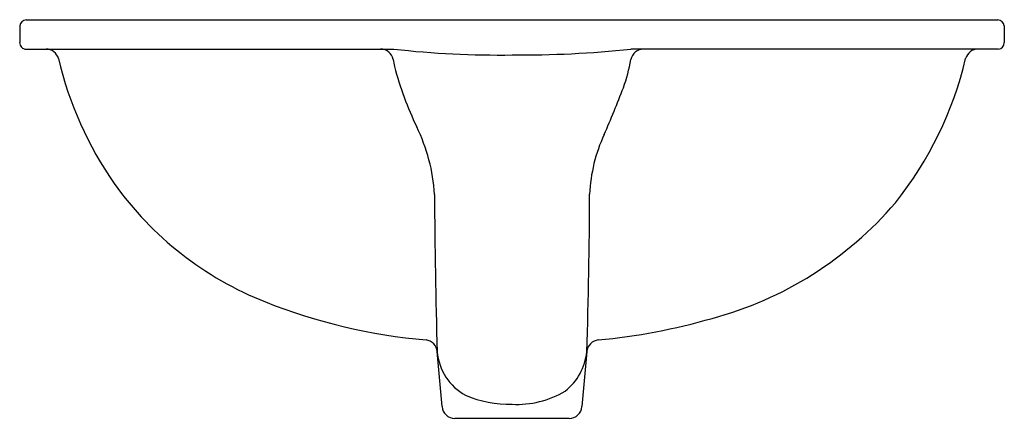
# Model space of a CAD drawing. Units: inches. Extents: x 6551.7 to 6570.9, y 9.8 to 17.6.
import ezdxf

# ---------------------------------------------------------------- set-up
doc = ezdxf.new("R2010")
doc.units = ezdxf.units.IN
doc.header["$LTSCALE"] = 0.64311
doc.header["$MEASUREMENT"] = 0
doc.layers.get('0').update_dxf_attribs({"color": 255, "linetype": 'CONTINUOUS'})
doc.layers.get('Defpoints').update_dxf_attribs({"linetype": 'CONTINUOUS'})
doc.styles.get("Standard").update_dxf_attribs({"font": 'txt', "width": 0.8})

msp = doc.modelspace()

# ---------------------------------------------------------------- linework, layer by layer
for p, q in [((6551.748, 17.48), (6551.743, 17.154)), ((6551.867, 17.596), (6570.822, 17.596)), ((6570.94, 17.48), (6570.945, 17.154)), ((6551.868, 17.027), (6559.039, 17.027)), ((6570.828, 17.027), (6563.66, 17.027)), ((6559.979, 10.045), (6559.885, 11.121)), ((6562.803, 11.121), (6562.709, 10.045)), ((6562.46, 9.817), (6560.228, 9.817))]:
    msp.add_line(p, q)
for centre, radius, start, end in [((6551.867, 17.477), 0.119, 90.2639, 178.7361), ((6570.822, 17.478), 0.118, 0.9306, 90), ((6551.868, 17.152), 0.126, 179.243, 269.7363), ((6570.82, 17.152), 0.125, 273.6549, 0.9306), ((6552.256, 16.777), 0.25, 15.0103, 89.7457), ((6558.782, 16.778), 0.249, 10.7505, 89.8541), ((6561.126, 35.905), 18.994, 263.6918, 270.6654), ((6561.502, 37.338), 20.425, 269.5647, 276.0646), ((6563.908, 16.777), 0.249, 90.2037, 169.4079), ((6570.433, 16.777), 0.25, 90.2612, 165), ((6559.647, 18.567), 7.356, 193.571, 214.5058), ((6561.769, 17.28), 2.781, 189.4378, 192.3115), ((6560.441, 17.381), 3.269, 340.1828, 350.1735), ((6563.253, 18.478), 7.129, 321.3596, 346.7245), ((6565.494, 18.383), 6.661, 194.7516, 205.5769), ((6545.144, 23.294), 19.669, 336.2049, 339.0868), ((6556.423, 13.995), 3.415, 3.2669, 26.2827), ((6565.955, 14.057), 3.1, 155.198, 177.4422), ((6558.994, 18.264), 6.646, 215.544, 248.292), ((6677.373, 14.655), 117.541, 180.22699, 181.72534), ((6457.004, 14.541), 105.855, 358.14617, 359.81312), ((6563.402, 18.652), 7.125, 284.9922, 319.5218), ((6560.654, 22.495), 11.191, 248.4041, 264.9459), ((6561.889, 23.376), 12.082, 275.4077, 286.1267), ((6559.636, 11.099), 0.25, 5, 82.5806), ((6563.053, 11.098), 0.251, 95.8338, 174.8425), ((6560.941, 11.2), 1.058, 184.5507, 241.7242), ((6561.685, 11.229), 1.123, 308.4652, 354.2393), ((6561.29, 12.229), 2.137, 246.5425, 271.4521), ((6561.441, 11.931), 1.841, 266.9866, 300.813), ((6560.228, 10.067), 0.25, 185, 270.003), ((6562.46, 10.067), 0.25, 270, 355)]:
    msp.add_arc(centre, radius, start, end)

# ---------------------------------------------------------------- texts
at = {"layer": 'Defpoints'}
for tag, p, s in [('MODELNUMBER', (6561.337, 17.601), 'P74237-WO'), ('BRANDNAME', (6561.337, 17.599), 'KALLISTA'), ('PRODUCT', (6561.337, 17.597), 'BATHROOM SINK')]:
    msp.add_attdef(tag, p, s, height=0.001, dxfattribs=at)

doc.saveas('drawing.dxf')
